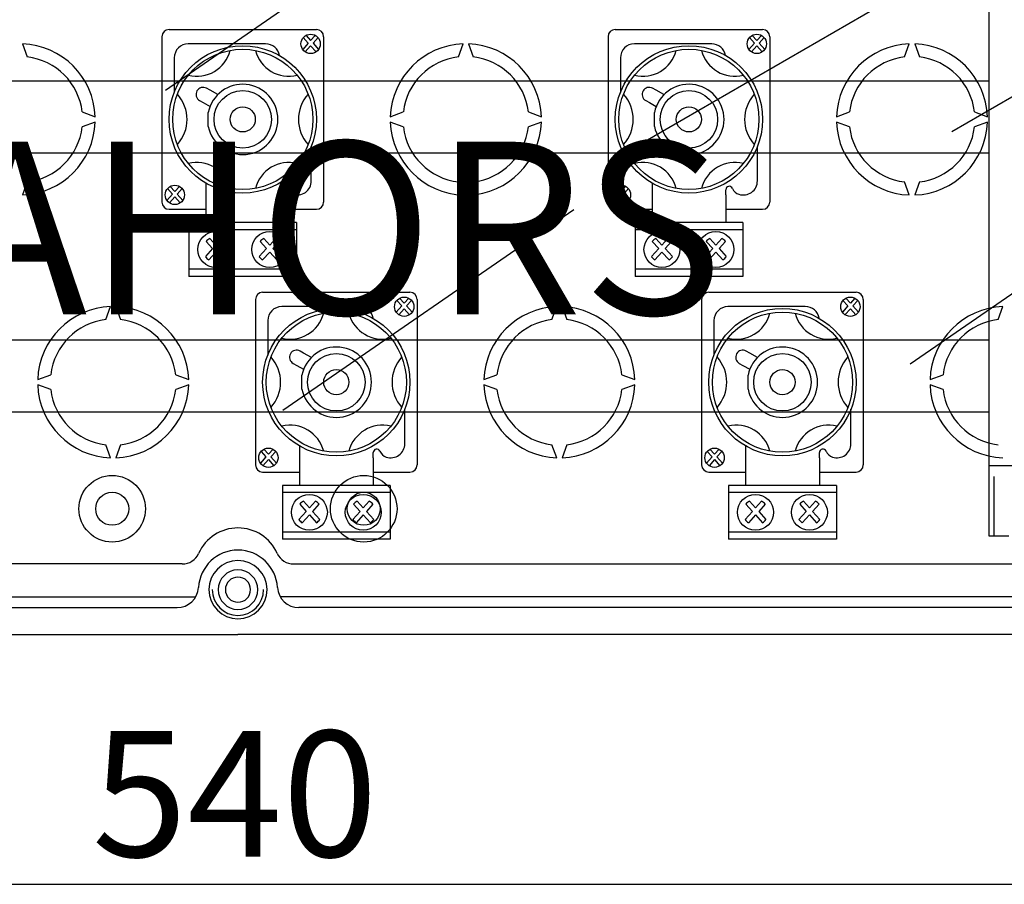
# Model space of a CAD drawing. Units: millimetres. Extents: x 204 to 1377, y 76 to 1966.
# Drawn here: x 424 to 698, y 153 to 394 of the extents above; entities that cross this region are included whole.
import ezdxf

# ---------------------------------------------------------------- set-up
doc = ezdxf.new("R2010")
doc.units = ezdxf.units.MM
doc.layers.add('COTES', color=2, linetype='Continuous')
doc.styles.add('ROMANS', font='ARIAL.TTF')

# ---------------------------------------------------------------- blocks, each defined once
blk = doc.blocks.new('ALZADO')
for p, q in [((694.16, 555.17), (694.16, 250.17)), ((588.36, 354.12), (734.97, 438.76)), ((464.99, 374.14), (536.51, 423.44)), ((734.97, 392.04), (683.86, 362.53)), ((465.99, 390.98), (506.99, 390.98)), ((504.11, 389.35), (505.39, 387.93)), ((506.67, 389.35), (505.39, 387.93)), ((590.16, 390.98), (631.16, 390.98)), ((628.28, 389.35), (629.56, 387.93)), ((630.84, 389.35), (629.56, 387.93)), ((425.16, 386.99), (426.47, 383.38)), ((463.99, 388.98), (463.99, 342.98)), ((492.85, 387.01), (471.33, 387.01)), ((504.72, 387.18), (503.17, 385.46)), ((503.34, 388.72), (504.72, 387.18)), ((505.39, 386.43), (503.88, 384.75)), ((505.39, 386.43), (506.9, 384.75)), ((507.45, 388.72), (506.07, 387.18)), ((506.07, 387.18), (507.61, 385.46)), ((508.99, 388.98), (508.99, 342.98)), ((546.51, 383.38), (547.83, 386.99)), ((549.33, 386.99), (550.64, 383.38)), ((588.16, 388.98), (588.16, 342.98)), ((617.02, 387.01), (595.5, 387.01)), ((628.89, 387.18), (627.34, 385.46)), ((627.51, 388.72), (628.89, 387.18)), ((629.56, 386.43), (628.05, 384.75)), ((629.56, 386.43), (631.07, 384.75)), ((631.62, 388.72), (630.23, 387.18)), ((630.23, 387.18), (631.78, 385.46)), ((633.16, 388.98), (633.16, 342.98)), ((670.68, 383.38), (671.99, 386.99)), ((673.5, 386.99), (674.81, 383.38)), ((467.42, 383.1), (467.42, 373.49)), ((591.58, 383.1), (591.58, 373.49)), ((276.16, 376.67), (694.16, 376.67)), ((477.4, 374.08), (476.4, 374.64)), ((479.55, 372.87), (477.4, 374.08)), ((601.56, 374.08), (600.57, 374.64)), ((603.72, 372.87), (601.56, 374.08)), ((474.48, 371.22), (475.48, 370.66)), ((475.48, 370.66), (477.4, 369.59)), ((598.65, 371.22), (599.65, 370.66)), ((599.65, 370.66), (601.57, 369.59)), ((441.81, 368.05), (445.42, 366.73)), ((476.91, 364.02), (476.91, 367.94)), ((527.56, 366.73), (531.18, 368.05)), ((565.98, 368.05), (569.59, 366.73)), ((601.08, 364.02), (601.08, 367.94)), ((651.73, 366.73), (655.34, 368.05)), ((690.15, 368.05), (693.76, 366.73)), ((445.42, 365.23), (441.81, 363.91)), ((531.18, 363.91), (527.56, 365.23)), ((569.59, 365.23), (565.98, 363.91)), ((655.34, 363.91), (651.73, 365.23)), ((693.76, 365.23), (690.15, 363.91)), ((276.16, 356.67), (694.16, 356.67)), ((505.57, 348.86), (505.57, 358.47)), ((629.74, 348.86), (629.74, 358.47)), ((426.47, 348.58), (425.16, 344.96)), ((476.22, 348.24), (476.22, 344.95)), ((547.83, 344.96), (546.51, 348.58)), ((550.64, 348.58), (549.33, 344.96)), ((600.39, 348.24), (600.39, 344.95)), ((671.99, 344.96), (670.68, 348.58)), ((674.81, 348.58), (673.5, 344.96)), ((465.54, 346.72), (466.92, 345.18)), ((466.31, 347.35), (467.59, 345.93)), ((468.87, 347.35), (467.59, 345.93)), ((469.65, 346.72), (468.27, 345.18)), ((496.76, 344.95), (496.76, 346.4)), ((496.76, 344.95), (496.76, 346.4)), ((589.71, 346.72), (591.09, 345.18)), ((590.48, 347.35), (591.76, 345.93)), ((593.04, 347.35), (591.76, 345.93)), ((593.82, 346.72), (592.43, 345.18)), ((620.93, 344.95), (620.93, 346.4)), ((620.93, 344.95), (620.93, 346.4)), ((466.92, 345.18), (465.37, 343.46)), ((467.59, 344.43), (466.08, 342.75)), ((467.59, 344.43), (469.1, 342.75)), ((468.27, 345.18), (469.81, 343.46)), ((476.22, 344.95), (476.22, 341.82)), ((496.76, 344.95), (496.76, 341.82)), ((591.09, 345.18), (589.54, 343.46)), ((591.76, 344.43), (590.25, 342.75)), ((591.76, 344.43), (593.27, 342.75)), ((592.43, 345.18), (593.98, 343.46)), ((600.39, 344.95), (600.39, 341.82)), ((620.93, 344.95), (620.93, 341.82)), ((465.99, 340.98), (476.22, 340.98)), ((476.22, 341.82), (476.22, 337.45)), ((496.76, 341.82), (496.76, 337.45)), ((496.76, 340.98), (506.99, 340.98)), ((497.6, 285.08), (578.59, 340.9)), ((590.16, 340.98), (600.39, 340.98)), ((600.39, 341.82), (600.39, 337.45)), ((620.93, 341.82), (620.93, 337.45)), ((620.93, 340.98), (631.16, 340.98)), ((672.28, 297.97), (734.97, 341.17)), ((501.49, 337.28), (471.49, 337.28)), ((471.49, 337.28), (471.49, 322.28)), ((501.49, 337.28), (501.49, 322.28)), ((625.66, 337.28), (595.66, 337.28)), ((595.66, 337.28), (595.66, 322.28)), ((625.66, 337.28), (625.66, 322.28)), ((501.49, 335.28), (471.49, 335.28)), ((625.66, 335.28), (595.66, 335.28)), ((476.31, 332.05), (478.11, 330.05)), ((477.32, 332.88), (478.99, 331.02)), ((480.66, 332.88), (478.99, 331.02)), ((481.68, 332.05), (479.87, 330.05)), ((491.31, 332.05), (493.11, 330.05)), ((492.32, 332.88), (493.99, 331.02)), ((495.66, 332.88), (493.99, 331.02)), ((496.68, 332.05), (494.87, 330.05)), ((600.47, 332.05), (602.28, 330.05)), ((601.49, 332.88), (603.16, 331.02)), ((604.83, 332.88), (603.16, 331.02)), ((605.85, 332.05), (604.04, 330.05)), ((615.47, 332.05), (617.28, 330.05)), ((616.49, 332.88), (618.16, 331.02)), ((619.83, 332.88), (618.16, 331.02)), ((620.85, 332.05), (619.04, 330.05)), ((478.11, 330.05), (476.09, 327.8)), ((478.99, 329.07), (477.02, 326.87)), ((478.99, 329.07), (480.97, 326.87)), ((479.87, 330.05), (481.89, 327.8)), ((493.11, 330.05), (491.09, 327.8)), ((493.99, 329.07), (492.02, 326.87)), ((493.99, 329.07), (495.97, 326.87)), ((494.87, 330.05), (496.9, 327.8)), ((602.28, 330.05), (600.26, 327.8)), ((603.16, 329.07), (601.19, 326.87)), ((603.16, 329.07), (605.14, 326.87)), ((604.04, 330.05), (606.06, 327.8)), ((617.28, 330.05), (615.26, 327.8)), ((618.16, 329.07), (616.19, 326.87)), ((618.16, 329.07), (620.14, 326.87)), ((619.04, 330.05), (621.06, 327.8)), ((501.49, 324.28), (471.49, 324.28)), ((625.66, 324.28), (595.66, 324.28)), ((501.49, 322.28), (471.49, 322.28)), ((625.66, 322.28), (595.66, 322.28)), ((492.03, 317.88), (533.03, 317.88)), ((616.2, 317.88), (657.2, 317.88)), ((490.03, 315.88), (490.03, 269.88)), ((529.37, 315.62), (530.76, 314.08)), ((530.15, 316.25), (531.43, 314.83)), ((532.71, 316.25), (531.43, 314.83)), ((533.48, 315.62), (532.1, 314.08)), ((535.03, 315.88), (535.03, 269.88)), ((614.2, 315.88), (614.2, 269.88)), ((653.54, 315.62), (654.92, 314.08)), ((654.32, 316.25), (655.6, 314.83)), ((656.87, 316.25), (655.6, 314.83)), ((657.65, 315.62), (656.27, 314.08)), ((659.2, 315.88), (659.2, 269.88)), ((448.38, 310.28), (449.69, 313.89)), ((451.19, 313.89), (452.51, 310.28)), ((518.89, 313.91), (497.36, 313.91)), ((530.76, 314.08), (529.21, 312.36)), ((531.43, 313.33), (529.92, 311.65)), ((531.43, 313.33), (532.94, 311.65)), ((532.1, 314.08), (533.65, 312.36)), ((572.55, 310.28), (573.86, 313.89)), ((575.36, 313.89), (576.68, 310.28)), ((643.06, 313.91), (621.53, 313.91)), ((654.92, 314.08), (653.38, 312.36)), ((655.6, 313.33), (654.09, 311.65)), ((655.6, 313.33), (657.11, 311.65)), ((656.27, 314.08), (657.82, 312.36)), ((696.71, 310.28), (698.03, 313.89)), ((493.45, 310), (493.45, 300.39)), ((617.62, 310), (617.62, 300.39)), ((276.16, 304.67), (694.16, 304.67)), ((503.43, 300.98), (502.43, 301.54)), ((627.6, 300.98), (626.6, 301.54)), ((505.58, 299.77), (503.43, 300.98)), ((629.75, 299.77), (627.6, 300.98)), ((500.52, 298.12), (501.51, 297.56)), ((501.51, 297.56), (503.43, 296.49)), ((624.69, 298.12), (625.68, 297.56)), ((625.68, 297.56), (627.6, 296.49)), ((429.43, 293.63), (433.04, 294.95)), ((467.85, 294.95), (471.46, 293.63)), ((502.94, 290.92), (502.94, 294.84)), ((553.6, 293.63), (557.21, 294.95)), ((592.01, 294.95), (595.63, 293.63)), ((627.11, 290.92), (627.11, 294.84)), ((677.77, 293.63), (681.38, 294.95)), ((433.04, 290.81), (429.43, 292.13)), ((471.46, 292.13), (467.85, 290.81)), ((557.21, 290.81), (553.6, 292.13)), ((595.63, 292.13), (592.01, 290.81)), ((681.38, 290.81), (677.77, 292.13)), ((531.6, 275.76), (531.6, 285.37)), ((655.77, 275.76), (655.77, 285.37)), ((276.16, 284.67), (694.16, 284.67)), ((449.69, 271.86), (448.38, 275.48)), ((452.51, 275.48), (451.19, 271.86)), ((492.35, 274.25), (493.63, 272.83)), ((494.91, 274.25), (493.63, 272.83)), ((502.26, 275.14), (502.26, 271.85)), ((573.86, 271.86), (572.55, 275.48)), ((576.68, 275.48), (575.36, 271.86)), ((616.52, 274.25), (617.8, 272.83)), ((619.07, 274.25), (617.8, 272.83)), ((626.42, 275.14), (626.42, 271.85)), ((492.95, 272.08), (491.41, 270.36)), ((491.57, 273.62), (492.95, 272.08)), ((493.63, 271.33), (492.12, 269.65)), ((493.63, 271.33), (495.14, 269.65)), ((495.68, 273.62), (494.3, 272.08)), ((494.3, 272.08), (495.85, 270.36)), ((502.26, 271.85), (502.26, 268.72)), ((522.8, 271.85), (522.8, 273.3)), ((522.8, 271.85), (522.8, 273.3)), ((522.8, 271.85), (522.8, 268.72)), ((617.12, 272.08), (615.58, 270.36)), ((615.74, 273.62), (617.12, 272.08)), ((617.8, 271.33), (616.28, 269.65)), ((617.8, 271.33), (619.31, 269.65)), ((619.85, 273.62), (618.47, 272.08)), ((618.47, 272.08), (620.02, 270.36)), ((626.42, 271.85), (626.42, 268.72)), ((646.97, 271.85), (646.97, 273.3)), ((646.97, 271.85), (646.97, 273.3)), ((646.97, 271.85), (646.97, 268.72)), ((502.26, 268.72), (502.26, 264.36)), ((522.8, 268.72), (522.8, 264.36)), ((626.42, 268.72), (626.42, 264.36)), ((646.97, 268.72), (646.97, 264.36)), ((694.16, 269.67), (712.16, 269.67)), ((694.16, 269.67), (712.16, 269.67)), ((492.03, 267.88), (502.26, 267.88)), ((522.8, 267.88), (533.03, 267.88)), ((616.2, 267.88), (626.42, 267.88)), ((646.97, 267.88), (657.2, 267.88)), ((695.66, 250.17), (695.66, 266.67)), ((527.53, 264.18), (497.53, 264.18)), ((497.53, 264.18), (497.53, 249.18)), ((527.53, 264.18), (527.53, 249.18)), ((651.7, 264.18), (621.7, 264.18)), ((621.7, 264.18), (621.7, 249.18)), ((651.7, 264.18), (651.7, 249.18)), ((527.53, 262.18), (497.53, 262.18)), ((651.7, 262.18), (621.7, 262.18)), ((502.34, 258.95), (504.15, 256.95)), ((503.36, 259.78), (505.03, 257.92)), ((506.7, 259.78), (505.03, 257.92)), ((507.71, 258.95), (505.91, 256.95)), ((517.34, 258.95), (519.15, 256.95)), ((518.36, 259.78), (520.03, 257.92)), ((521.7, 259.78), (520.03, 257.92)), ((522.71, 258.95), (520.91, 256.95)), ((626.51, 258.95), (628.32, 256.95)), ((627.53, 259.78), (629.2, 257.92)), ((630.87, 259.78), (629.2, 257.92)), ((631.88, 258.95), (630.08, 256.95)), ((641.51, 258.95), (643.32, 256.95)), ((642.53, 259.78), (644.2, 257.92)), ((645.87, 259.78), (644.2, 257.92)), ((646.88, 258.95), (645.08, 256.95)), ((504.15, 256.95), (502.13, 254.7)), ((505.03, 255.97), (503.05, 253.77)), ((505.03, 255.97), (507, 253.77)), ((505.91, 256.95), (507.93, 254.7)), ((519.15, 256.95), (517.13, 254.7)), ((520.03, 255.97), (518.05, 253.77)), ((520.03, 255.97), (522, 253.77)), ((520.91, 256.95), (522.93, 254.7)), ((628.32, 256.95), (626.29, 254.7)), ((629.2, 255.97), (627.22, 253.77)), ((629.2, 255.97), (631.17, 253.77)), ((630.08, 256.95), (632.1, 254.7)), ((643.32, 256.95), (641.29, 254.7)), ((644.2, 255.97), (642.22, 253.77)), ((644.2, 255.97), (646.17, 253.77)), ((645.08, 256.95), (647.1, 254.7)), ((527.53, 251.18), (497.53, 251.18)), ((651.7, 251.18), (621.7, 251.18)), ((694.16, 250.17), (699.66, 250.17)), ((527.53, 249.18), (497.53, 249.18)), ((651.7, 249.18), (621.7, 249.18)), ((469.64, 242.31), (252.25, 242.31)), ((500.67, 242.31), (720.31, 242.31)), ((239.43, 233.17), (473.38, 233.17)), ((730.88, 233.17), (496.93, 233.17)), ((244.63, 230.17), (468.19, 230.17)), ((725.69, 230.17), (502.13, 230.17)), ((227.66, 222.67), (485.16, 222.67)), ((742.66, 222.67), (485.16, 222.67)), ((244.16, 153.21), (726.16, 153.21))]:
    blk.add_line(p, q)
for centre, radius in [((505.39, 386.98), 2.69), ((629.56, 386.98), 2.69), ((486.49, 365.98), 20.5), ((610.66, 365.98), 20.5), ((486.49, 365.98), 19.5), ((610.66, 365.98), 19.5), ((486.49, 365.98), 8), ((610.66, 365.98), 8), ((486.49, 365.98), 3.5), ((610.66, 365.98), 3.5), ((467.59, 344.98), 2.69), ((591.76, 344.98), 2.69), ((478.99, 329.78), 5), ((493.99, 329.78), 5), ((603.16, 329.78), 5), ((618.16, 329.78), 5), ((531.43, 313.88), 2.69), ((655.6, 313.88), 2.69), ((512.53, 292.88), 20.5), ((636.7, 292.88), 20.5), ((512.53, 292.88), 19.5), ((636.7, 292.88), 19.5), ((512.53, 292.88), 8), ((636.7, 292.88), 8), ((512.53, 292.88), 3.5), ((636.7, 292.88), 3.5), ((493.63, 271.88), 2.69), ((617.8, 271.88), 2.69), ((450.16, 257.67), 9.26), ((520.16, 257.67), 9.26), ((450.16, 257.67), 4.6), ((505.03, 256.68), 5), ((520.03, 256.68), 5), ((520.16, 257.67), 4.6), ((629.2, 256.68), 5), ((644.2, 256.68), 5)]:
    blk.add_circle(centre, radius)
for centre, radius, start, end in [((465.99, 388.98), 2, 90, 180), ((506.99, 388.98), 2, 0, 90), ((590.16, 388.98), 2, 90, 180), ((631.16, 388.98), 2, 0, 90), ((424.41, 365.98), 21.03, 2.0467, 87.9533), ((471.33, 383.1), 3.91, 90, 180), ((492.85, 383.1), 3.91, 9.6006, 90), ((548.58, 365.98), 21.03, 92.0467, 177.9533), ((548.58, 365.98), 21.03, 2.0467, 87.9533), ((595.5, 383.1), 3.91, 90, 180), ((617.02, 383.1), 3.91, 9.6006, 90), ((672.75, 365.98), 21.03, 92.0467, 177.9533), ((672.75, 365.98), 21.03, 2.0467, 87.9533), ((473.65, 387.62), 9.66, 256.1024, 345.2952), ((499.34, 387.62), 9.66, 194.7048, 283.8976), ((597.81, 387.62), 9.66, 256.1024, 345.2952), ((623.51, 387.62), 9.66, 194.7048, 283.8976), ((424.41, 365.98), 17.52, 6.7716, 83.2284), ((548.58, 365.98), 17.52, 96.7716, 173.2284), ((548.58, 365.98), 17.52, 6.7716, 83.2284), ((672.75, 365.98), 17.52, 96.7716, 173.2284), ((672.75, 365.98), 17.52, 6.7716, 83.2284), ((486.49, 365.98), 9.78, 191.537, 168.463), ((610.66, 365.98), 9.78, 191.537, 168.463), ((460.54, 365.98), 10.45, 317.8826, 42.1174), ((475.44, 372.93), 1.96, 60.6876, 240.6876), ((512.44, 365.98), 10.45, 137.8826, 222.1174), ((584.71, 365.98), 10.45, 317.8826, 42.1174), ((599.61, 372.93), 1.96, 60.6876, 240.6876), ((636.61, 365.98), 10.45, 137.8826, 222.1174), ((424.41, 365.98), 21.03, 272.0467, 357.9533), ((548.58, 365.98), 21.03, 182.0467, 267.9533), ((548.58, 365.98), 21.03, 272.0467, 357.9533), ((672.75, 365.98), 21.03, 182.0467, 267.9533), ((672.75, 365.98), 21.03, 272.0467, 357.9533), ((424.41, 365.98), 17.52, 276.7716, 353.2284), ((548.58, 365.98), 17.52, 186.7716, 263.2284), ((548.58, 365.98), 17.52, 276.7716, 353.2284), ((672.75, 365.98), 17.52, 186.7716, 263.2284), ((672.75, 365.98), 17.52, 276.7716, 353.2284), ((473.65, 344.34), 9.66, 14.7048, 103.8976), ((499.34, 344.34), 9.66, 76.1024, 165.2952), ((597.81, 344.34), 9.66, 14.7048, 103.8976), ((623.51, 344.34), 9.66, 76.1024, 165.2952), ((501.66, 348.86), 3.91, 251.3371, 0), ((625.82, 348.86), 3.91, 251.3371, 0), ((497.74, 346.4), 0.978, 23.0739, 180), ((501.34, 347.93), 2.93, 203.0739, 251.3371), ((621.91, 346.4), 0.978, 23.0739, 180), ((625.51, 347.93), 2.93, 203.0739, 251.3371), ((465.99, 342.98), 2, 180, 270), ((506.99, 342.98), 2, 270, 0), ((590.16, 342.98), 2, 180, 270), ((631.16, 342.98), 2, 270, 0), ((478.99, 329.78), 3.52, 118.3557, 139.8019), ((478.99, 329.78), 3.52, 40.1981, 61.6443), ((493.99, 329.78), 3.52, 118.3557, 139.8019), ((493.99, 329.78), 3.52, 40.1981, 61.6443), ((603.16, 329.78), 3.52, 118.3557, 139.8019), ((603.16, 329.78), 3.52, 40.1981, 61.6443), ((618.16, 329.78), 3.52, 118.3557, 139.8019), ((618.16, 329.78), 3.52, 40.1981, 61.6443), ((478.99, 329.78), 3.52, 214.3812, 235.8275), ((478.99, 329.78), 3.52, 304.1725, 325.6188), ((493.99, 329.78), 3.52, 214.3812, 235.8275), ((493.99, 329.78), 3.52, 304.1725, 325.6188), ((603.16, 329.78), 3.52, 214.3812, 235.8275), ((603.16, 329.78), 3.52, 304.1725, 325.6188), ((618.16, 329.78), 3.52, 214.3812, 235.8275), ((618.16, 329.78), 3.52, 304.1725, 325.6188), ((492.03, 315.88), 2, 90, 180), ((533.03, 315.88), 2, 0, 90), ((616.2, 315.88), 2, 90, 180), ((657.2, 315.88), 2, 0, 90), ((450.44, 292.88), 21.03, 92.0467, 177.9533), ((450.44, 292.88), 21.03, 2.0467, 87.9533), ((497.36, 310), 3.91, 90, 180), ((518.89, 310), 3.91, 9.6006, 90), ((574.61, 292.88), 21.03, 92.0467, 177.9533), ((574.61, 292.88), 21.03, 2.0467, 87.9533), ((621.53, 310), 3.91, 90, 180), ((643.06, 310), 3.91, 9.6006, 90), ((698.78, 292.88), 21.03, 92.0467, 177.9533), ((450.44, 292.88), 17.52, 96.7716, 173.2284), ((450.44, 292.88), 17.52, 6.7716, 83.2284), ((499.68, 314.52), 9.66, 256.1024, 345.2952), ((525.37, 314.52), 9.66, 194.7048, 283.8976), ((574.61, 292.88), 17.52, 96.7716, 173.2284), ((574.61, 292.88), 17.52, 6.7716, 83.2284), ((623.85, 314.52), 9.66, 256.1024, 345.2952), ((649.54, 314.52), 9.66, 194.7048, 283.8976), ((698.78, 292.88), 17.52, 96.7716, 173.2284), ((501.48, 299.83), 1.96, 60.6876, 240.6876), ((512.53, 292.88), 9.78, 191.537, 168.463), ((625.65, 299.83), 1.96, 60.6876, 240.6876), ((636.7, 292.88), 9.78, 191.537, 168.463), ((486.58, 292.88), 10.45, 317.8826, 42.1174), ((538.48, 292.88), 10.45, 137.8826, 222.1174), ((610.75, 292.88), 10.45, 317.8826, 42.1174), ((662.64, 292.88), 10.45, 137.8826, 222.1174), ((450.44, 292.88), 21.03, 182.0467, 267.9533), ((450.44, 292.88), 17.52, 186.7716, 263.2284), ((450.44, 292.88), 21.03, 272.0467, 357.9533), ((450.44, 292.88), 17.52, 276.7716, 353.2284), ((574.61, 292.88), 21.03, 182.0467, 267.9533), ((574.61, 292.88), 17.52, 186.7716, 263.2284), ((574.61, 292.88), 21.03, 272.0467, 357.9533), ((574.61, 292.88), 17.52, 276.7716, 353.2284), ((698.78, 292.88), 21.03, 182.0467, 267.9533), ((698.78, 292.88), 17.52, 186.7716, 263.2284), ((499.68, 271.24), 9.66, 14.7048, 103.8976), ((525.37, 271.24), 9.66, 76.1024, 165.2952), ((623.85, 271.24), 9.66, 14.7048, 103.8976), ((649.54, 271.24), 9.66, 76.1024, 165.2952), ((523.78, 273.3), 0.978, 23.0739, 180), ((527.69, 275.76), 3.91, 251.3371, 0), ((647.95, 273.3), 0.978, 23.0739, 180), ((651.86, 275.76), 3.91, 251.3371, 0), ((527.38, 274.83), 2.93, 203.0739, 251.3371), ((651.55, 274.83), 2.93, 203.0739, 251.3371), ((492.03, 269.88), 2, 180, 270), ((533.03, 269.88), 2, 270, 0), ((616.2, 269.88), 2, 180, 270), ((657.2, 269.88), 2, 270, 0), ((505.03, 256.68), 3.52, 118.3557, 139.8019), ((505.03, 256.68), 3.52, 40.1981, 61.6443), ((520.03, 256.68), 3.52, 118.3557, 139.8019), ((520.03, 256.68), 3.52, 40.1981, 61.6443), ((629.2, 256.68), 3.52, 118.3557, 139.8019), ((629.2, 256.68), 3.52, 40.1981, 61.6443), ((644.2, 256.68), 3.52, 118.3557, 139.8019), ((644.2, 256.68), 3.52, 40.1981, 61.6443), ((485.16, 240.31), 12.02, 24.3157, 155.6843), ((505.03, 256.68), 3.52, 214.3812, 235.8275), ((505.03, 256.68), 3.52, 304.1725, 325.6188), ((520.03, 256.68), 3.52, 214.3812, 235.8275), ((520.03, 256.68), 3.52, 304.1725, 325.6188), ((629.2, 256.68), 3.52, 214.3812, 235.8275), ((629.2, 256.68), 3.52, 304.1725, 325.6188), ((644.2, 256.68), 3.52, 214.3812, 235.8275), ((644.2, 256.68), 3.52, 304.1725, 325.6188), ((469.64, 247.32), 5.01, 270, 335.6843), ((485.16, 235.17), 11, 90, 176.6277), ((485.16, 235.17), 11, 3.3723, 90), ((500.67, 247.32), 5.01, 204.3157, 270), ((485.16, 235.17), 8.1, 90, 270), ((485.16, 235.17), 8.1, 270, 90), ((485.16, 235.17), 5.5, 90, 270), ((485.16, 235.17), 3.5, 90, 270), ((485.16, 235.17), 5.5, 270, 90), ((485.16, 235.17), 3.5, 270, 90), ((468.19, 236.17), 6, 270, 356.6277), ((502.13, 236.17), 6, 183.3723, 270), ((485.16, 235.17), 7.15, 180, 270), ((485.16, 235.17), 7.15, 270, 0)]:
    blk.add_arc(centre, radius, start, end)
at = {"style": 'ROMANS'}
blk.add_text('540', height=35, dxfattribs=at).set_placement((444.52, 160.88))
at = {"layer": 'COTES', "insert": (361.61, 359.77), "char_height": 48, "width": 363.4097, "attachment_point": 1, "style": 'ROMANS'}
blk.add_mtext('{\\fVerdana|b0|i0|c0|p34;CAHORS}', dxfattribs=at)

msp = doc.modelspace()

# ---------------------------------------------------------------- block references
msp.add_blockref('ALZADO', (0, 0))

doc.saveas('drawing.dxf')
